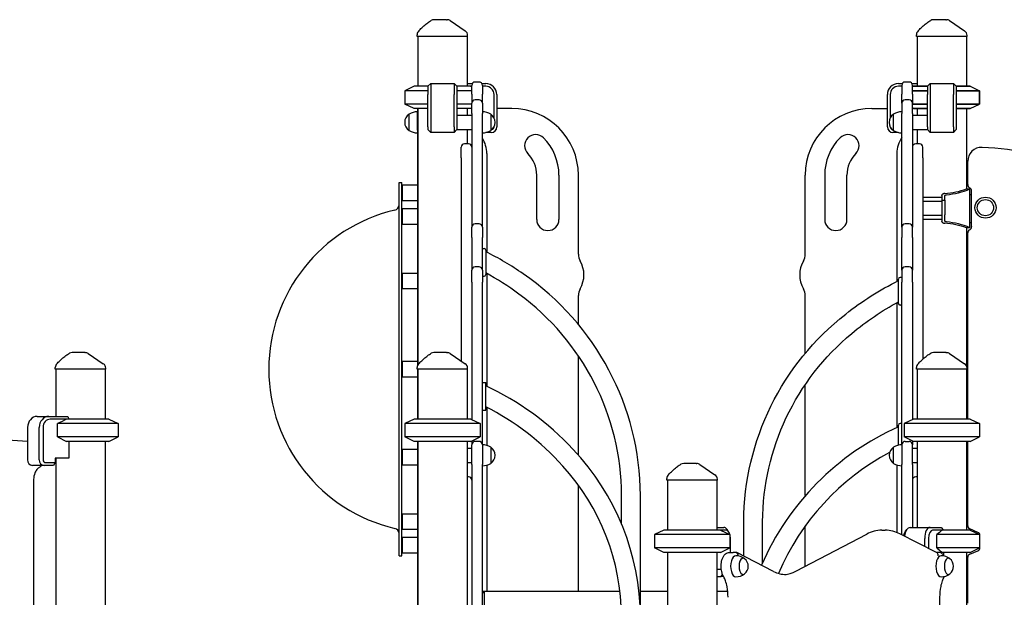
# Model space of a CAD drawing. Units: millimetres. Extents: x 167285 to 251385, y 22776 to 52476.
# Drawn here: x 223277 to 225052, y 32321 to 33362 of the extents above; entities that cross this region are included whole.
import ezdxf

# ---------------------------------------------------------------- set-up
doc = ezdxf.new("R2010")
doc.units = ezdxf.units.MM
doc.header["$LTSCALE"] = 15
doc.layers.add('P001', color=131, linetype='Continuous')

msp = doc.modelspace()

# ---------------------------------------------------------------- linework, layer by layer
at = {"layer": 'P001'}
for p, q in [((224046.58, 33361.63), (224023.83, 33361.63)), ((224046.58, 33361.63), (224047.48, 33361.63)), ((224053.08, 33359.91), (224080.1, 33341.6)), ((224946.58, 33361.63), (224923.83, 33361.63)), ((224946.58, 33361.63), (224947.48, 33361.63)), ((224953.08, 33359.91), (224980.1, 33341.6)), ((223993.5, 33331.63), (223993.5, 33334.54)), ((224084.5, 33331.63), (223993.5, 33331.63)), ((223994.5, 33331.63), (223994.5, 33241.63)), ((224083.5, 33331.63), (224083.5, 33241.63)), ((224084.5, 33331.63), (224084.5, 33333.32)), ((224893.5, 33331.63), (224893.5, 33334.54)), ((224984.5, 33331.63), (224893.5, 33331.63)), ((224894.5, 33331.63), (224894.5, 33241.63)), ((224983.5, 33331.63), (224983.5, 33241.63)), ((224984.5, 33331.63), (224984.5, 33333.32)), ((223988, 33241.63), (223971, 33233.7)), ((223988, 33241.63), (223971, 33233.7)), ((224013, 33241.63), (223988, 33241.63)), ((224013, 33241.63), (223988, 33241.63)), ((224018, 33246.63), (224013, 33241.63)), ((224013, 33241.63), (224013, 33226.63)), ((224018, 33246.63), (224060, 33246.63)), ((224018, 33246.63), (224018, 33226.63)), ((224060, 33246.63), (224060, 33226.63)), ((224065, 33241.63), (224060, 33246.63)), ((224090, 33241.63), (224065, 33241.63)), ((224065, 33241.63), (224065, 33226.63)), ((224090, 33241.63), (224065, 33241.63)), ((224083.5, 33246.63), (224092.99, 33246.63)), ((224090, 33241.63), (224092, 33240.69)), ((224090, 33241.63), (224092, 33240.69)), ((224092, 33241.63), (224090, 33241.63)), ((224092, 33227.61), (224092, 33243.32)), ((224105, 33249.32), (224098, 33249.32)), ((224110, 33246.63), (224117, 33246.63)), ((224111, 33243.32), (224111, 33227.61)), ((224117, 33241.63), (224111, 33241.63)), ((224861, 33246.63), (224867.99, 33246.63)), ((224867, 33241.63), (224861, 33241.63)), ((224867, 33243.32), (224867, 33227.61)), ((224880, 33249.32), (224873, 33249.32)), ((224885, 33246.63), (224894.5, 33246.63)), ((224886, 33227.61), (224886, 33243.32)), ((224888, 33241.63), (224886, 33240.69)), ((224888, 33241.63), (224886, 33240.69)), ((224888, 33241.63), (224886, 33241.63)), ((224913, 33241.63), (224888, 33241.63)), ((224888, 33241.63), (224913, 33241.63)), ((224918, 33246.63), (224913, 33241.63)), ((224913, 33241.63), (224913, 33226.63)), ((224918, 33246.63), (224960, 33246.63)), ((224918, 33246.63), (224918, 33226.63)), ((224960, 33246.63), (224960, 33226.63)), ((224965, 33241.63), (224960, 33246.63)), ((224965, 33241.63), (224965, 33226.63)), ((224990, 33241.63), (224965, 33241.63)), ((224965, 33241.63), (224990, 33241.63)), ((224990, 33241.63), (225007, 33233.7)), ((224990, 33241.63), (225007, 33233.7)), ((224013, 33233.7), (223971, 33233.7)), ((223971, 33233.7), (223971, 33209.55)), ((224013, 33233.7), (223971, 33233.7)), ((223971, 33233.7), (223971, 33209.55)), ((224013, 33168.43), (224013, 33226.63)), ((224018, 33226.63), (224018, 33168.43)), ((224060, 33168.43), (224060, 33226.63)), ((224092, 33233.7), (224065, 33233.7)), ((224092, 33233.7), (224065, 33233.7)), ((224065, 33226.63), (224065, 33168.43)), ((224092, 33227.61), (224092, 33211.14)), ((224111, 33211.14), (224111, 33227.61)), ((224132, 33184.72), (224132, 33226.63)), ((224137, 33226.63), (224137, 33168.43)), ((224841, 33168.43), (224841, 33226.63)), ((224846, 33226.63), (224846, 33184.72)), ((224867, 33211.14), (224867, 33227.61)), ((224913, 33233.7), (224886, 33233.7)), ((224886, 33233.7), (224913, 33233.7)), ((224886, 33227.61), (224886, 33211.14)), ((224913, 33168.43), (224913, 33226.63)), ((224918, 33226.63), (224918, 33168.43)), ((224960, 33168.43), (224960, 33226.63)), ((225007, 33233.7), (224965, 33233.7)), ((224965, 33233.7), (225007, 33233.7)), ((224965, 33226.63), (224965, 33168.43)), ((225007, 33233.7), (225007, 33209.55)), ((225007, 33209.55), (225007, 33233.7)), ((224013, 33209.55), (223971, 33209.55)), ((223988, 33201.63), (223971, 33209.55)), ((224013, 33209.55), (223971, 33209.55)), ((223988, 33201.63), (223971, 33209.55)), ((224092, 33209.55), (224065, 33209.55)), ((224092, 33209.55), (224065, 33209.55)), ((224090, 33201.63), (224092, 33202.56)), ((224090, 33201.63), (224092, 33202.56)), ((224092, 33192.37), (224092, 33211.14)), ((224105, 33217.14), (224098, 33217.14)), ((224111, 33211.14), (224111, 33192.37)), ((224867, 33211.14), (224867, 33192.37)), ((224880, 33217.14), (224873, 33217.14)), ((224886, 33192.37), (224886, 33211.14)), ((224913, 33209.55), (224886, 33209.55)), ((224886, 33209.55), (224913, 33209.55)), ((224888, 33201.63), (224886, 33202.56)), ((224888, 33201.63), (224886, 33202.56)), ((225007, 33209.55), (224965, 33209.55)), ((224965, 33209.55), (225007, 33209.55)), ((224990, 33201.63), (225007, 33209.55)), ((224990, 33201.63), (225007, 33209.55)), ((223979, 33161.93), (223979, 33191.32)), ((224013, 33201.63), (223988, 33201.63)), ((224013, 33201.63), (223988, 33201.63)), ((223994, 33201.63), (223994, 33195.63)), ((223994, 33162.46), (223994, 33195.63)), ((223994.5, 33201.63), (223994.5, 32738.9)), ((224090, 33201.63), (224065, 33201.63)), ((224090, 33201.63), (224065, 33201.63)), ((224065, 33189.6), (224092, 33189.6)), ((224083.5, 33201.63), (224083.5, 33189.6)), ((224092, 33192.37), (224092, 32987.67)), ((224111, 32987.67), (224111, 33192.37)), ((224126, 33191.29), (224126, 33161.9)), ((224164, 33201.62), (224137, 33201.62)), ((224813, 33201.63), (224841, 33201.63)), ((224852, 33161.9), (224852, 33191.29)), ((224867, 32987.67), (224867, 33192.37)), ((224886, 33192.37), (224886, 32987.67)), ((224886, 33189.6), (224913, 33189.6)), ((224913, 33201.63), (224888, 33201.63)), ((224888, 33201.63), (224913, 33201.63)), ((224894.5, 33201.63), (224894.5, 33189.6)), ((224990, 33201.63), (224965, 33201.63)), ((224965, 33201.63), (224990, 33201.63)), ((224983.5, 33201.63), (224983.5, 33056.63)), ((224013, 33168.43), (224013, 33163.43)), ((224018, 33168.43), (224018, 33158.43)), ((224060, 33168.43), (224060, 33158.43)), ((224065, 33168.43), (224065, 33163.43)), ((224132, 33168.43), (224132, 33168.47)), ((224846, 33168.47), (224846, 33168.43)), ((224913, 33168.43), (224913, 33163.43)), ((224918, 33168.43), (224918, 33158.43)), ((224960, 33168.43), (224960, 33158.43)), ((224965, 33168.43), (224965, 33163.43)), ((223994, 33162.46), (223994, 33120.72)), ((224018, 33158.43), (224013, 33163.43)), ((224060, 33158.43), (224018, 33158.43)), ((224065, 33163.43), (224060, 33158.43)), ((224065, 33163.6), (224092, 33163.6)), ((224083.5, 33163.6), (224083.5, 33137.8)), ((224127, 33158.43), (224117.53, 33158.43)), ((224860.46, 33158.43), (224851, 33158.43)), ((224886, 33163.6), (224913, 33163.6)), ((224894.5, 33163.6), (224894.5, 33137.8)), ((224918, 33158.43), (224913, 33163.43)), ((224960, 33158.43), (224918, 33158.43)), ((224965, 33163.43), (224960, 33158.43)), ((224073, 33112.8), (224073, 33131.8)), ((224086, 33137.8), (224079, 33137.8)), ((224899, 33137.8), (224892, 33137.8)), ((224905, 33112.8), (224905, 33131.8)), ((223994, 33120.72), (223994, 32737.67)), ((224118.99, 33120.72), (224118.99, 32942.56)), ((224858, 33120.72), (224858, 32889.82)), ((224073, 33112.8), (224073, 32746.42)), ((224905, 33112.8), (224905, 32749.98)), ((224985.77, 33064.37), (224985.77, 33106.48)), ((224209, 33001.62), (224209, 33081.62)), ((224249, 33081.62), (224249, 33001.62)), ((224284, 32939.16), (224284, 33081.62)), ((224693, 32939.16), (224693, 33081.63)), ((224728, 33081.63), (224728, 33001.63)), ((224768, 33001.63), (224768, 33081.63)), ((223961, 32395.13), (223961, 33068.13)), ((223961, 33068.13), (223966, 33068.13)), ((223966, 32395.13), (223966, 33068.13)), ((223967, 33035.13), (223967, 33063.13)), ((223994, 33063.13), (223967, 33063.13)), ((224939, 33044.82), (224939, 33045.11)), ((224939, 33044.82), (224939, 33036.63)), ((224944.76, 33036.63), (224944.76, 33044.72)), ((224983.5, 33056.63), (224989.77, 33056.63)), ((224989.77, 32986.63), (224989.77, 33056.63)), ((224992.77, 33046.18), (224989.77, 33046.18)), ((224992.77, 32989.36), (224992.77, 33053.16)), ((223994, 33035.13), (223967, 33035.13)), ((224905, 33041.63), (224939, 33041.63)), ((224939, 33033.7), (224905, 33033.7)), ((224939, 33036.63), (224939, 33009.8)), ((224939, 33036.63), (224944.76, 33036.63)), ((224944.76, 33036.63), (224944.76, 33009.8)), ((223967, 32992.59), (223967, 33020.59)), ((223994, 33020.59), (223967, 33020.59)), ((224905, 33009.55), (224939, 33009.55)), ((224939, 33009.8), (224939, 33005.28)), ((224944.76, 33005.28), (224944.76, 33009.8)), ((223994, 32992.59), (223967, 32992.59)), ((224105, 32993.67), (224098, 32993.67)), ((224880, 32993.67), (224873, 32993.67)), ((224939, 33001.63), (224905, 33001.63)), ((224939, 33005.28), (224939, 32998.43)), ((224939, 32998.15), (224939, 32998.43)), ((224944.76, 32998.53), (224944.76, 33005.28)), ((224989.77, 32996.18), (224992.77, 32996.18)), ((224092, 32968.91), (224092, 32987.67)), ((224111, 32987.67), (224111, 32968.91)), ((224867, 32987.67), (224867, 32968.91)), ((224886, 32968.91), (224886, 32987.67)), ((224983.5, 32986.63), (224983.5, 32737.68)), ((224989.77, 32986.63), (224983.5, 32986.63)), ((224985.77, 32641.63), (224985.77, 32977.34)), ((224092, 32968.91), (224092, 32910.3)), ((224111, 32910.3), (224111, 32968.91)), ((224867, 32910.3), (224867, 32968.91)), ((224886, 32968.91), (224886, 32910.3)), ((224111, 32949.4), (224114, 32949.4)), ((224117, 32946.4), (224117, 32902.4)), ((223967, 32876.38), (223967, 32904.38)), ((223994, 32904.38), (223967, 32904.38)), ((224092, 32888.3), (224092, 32910.3)), ((224105, 32916.3), (224098, 32916.3)), ((224111, 32910.3), (224111, 32888.3)), ((224118.99, 32904.18), (224118.99, 32700.83)), ((224867, 32910.3), (224867, 32888.3)), ((224880, 32916.3), (224873, 32916.3)), ((224886, 32888.3), (224886, 32910.3)), ((224092, 32888.3), (224092, 32640.69)), ((224111, 32899.4), (224114, 32899.4)), ((224111, 32595.63), (224111, 32888.3)), ((224861, 32850.2), (224861, 32894.2)), ((224867, 32897.2), (224864, 32897.2)), ((224867, 32595.63), (224867, 32888.3)), ((224886, 32888.3), (224886, 32640.69)), ((223994, 32876.38), (223967, 32876.38)), ((224284, 32811.87), (224284, 32864.33)), ((224693, 32759.88), (224693, 32864.33)), ((224858, 32851.5), (224858, 32626.59)), ((224867, 32847.2), (224864, 32847.2)), ((223394.31, 32761.63), (223371.56, 32761.63)), ((223394.31, 32761.63), (223395.21, 32761.63)), ((223400.81, 32759.91), (223427.83, 32741.6)), ((224046.58, 32761.63), (224023.83, 32761.63)), ((224046.58, 32761.63), (224047.48, 32761.63)), ((224053.08, 32759.91), (224080.1, 32741.6)), ((224946.58, 32761.63), (224923.83, 32761.63)), ((224946.58, 32761.63), (224947.48, 32761.63)), ((224953.08, 32759.91), (224980.1, 32741.6)), ((223967, 32717.63), (223967, 32745.63)), ((223994, 32745.63), (223967, 32745.63)), ((224073, 32741.67), (224073, 32741.64)), ((224284, 32576.82), (224284, 32755.4)), ((224905, 32741.65), (224905, 32741.63)), ((223341.23, 32731.63), (223341.23, 32734.54)), ((223432.23, 32731.63), (223341.23, 32731.63)), ((223342.23, 32731.63), (223342.23, 32646.63)), ((223431.23, 32731.63), (223431.23, 32641.63)), ((223432.23, 32731.63), (223432.23, 32733.32)), ((223993.5, 32731.63), (223993.5, 32734.54)), ((224084.5, 32731.63), (223993.5, 32731.63)), ((223994, 32737.66), (223994, 32737.66)), ((223994, 32734.19), (223994, 32734.19)), ((223994, 32731.63), (223994, 32641.63)), ((223994.5, 32738.89), (223994.5, 32738.89)), ((223994.5, 32731.63), (223994.5, 32641.63)), ((224083.5, 32731.63), (224083.5, 32641.63)), ((224084.5, 32731.63), (224084.5, 32733.32)), ((224893.5, 32731.63), (224893.5, 32734.54)), ((224984.5, 32731.63), (224893.5, 32731.63)), ((224894.5, 32731.63), (224894.5, 32641.63)), ((224983.5, 32733.36), (224983.5, 32733.36)), ((224983.5, 32731.63), (224983.5, 32641.63)), ((224984.5, 32731.63), (224984.5, 32733.32)), ((223994, 32717.63), (223967, 32717.63)), ((224111, 32707.83), (224117, 32707.83)), ((224117, 32657.83), (224117, 32707.83)), ((224693, 32503.97), (224693, 32703.56)), ((224111, 32657.83), (224117, 32657.83)), ((224118.99, 32662.89), (224118.99, 32594.4)), ((223308.68, 32646.63), (223329.68, 32646.63)), ((223329.68, 32646.63), (223363.25, 32646.63)), ((223361.73, 32641.63), (223332.18, 32641.63)), ((223437.73, 32641.63), (223361.73, 32641.63)), ((223363.67, 32646.2), (223365.95, 32641.63)), ((223437.73, 32641.63), (223454.73, 32633.7)), ((223988, 32641.63), (223971, 32633.7)), ((224090, 32641.63), (223988, 32641.63)), ((224090, 32641.63), (224107, 32633.7)), ((224888, 32641.63), (224871, 32633.7)), ((224990, 32641.63), (224888, 32641.63)), ((224990, 32641.63), (225007, 32633.7)), ((223291.35, 32626.63), (223291.35, 32568.43)), ((223312.35, 32568.43), (223312.35, 32626.63)), ((223319.19, 32626.63), (223319.19, 32568.43)), ((223345.31, 32609.55), (223345.31, 32633.7)), ((223454.73, 32633.7), (223345.31, 32633.7)), ((223454.73, 32633.7), (223454.73, 32609.55)), ((224107, 32633.7), (223971, 32633.7)), ((223971, 32633.7), (223971, 32609.55)), ((224107, 32633.7), (224107, 32609.55)), ((224861, 32594.87), (224861, 32631.1)), ((224867, 32634.1), (224864, 32634.1)), ((225007, 32633.7), (224871, 32633.7)), ((224871, 32633.7), (224871, 32609.55)), ((225007, 32633.7), (225007, 32609.55)), ((223224.54, 32606.3), (223291.35, 32602.27)), ((223345.31, 32609.55), (223361.73, 32601.63)), ((223454.73, 32609.55), (223345.31, 32609.55)), ((223437.73, 32601.63), (223361.73, 32601.63)), ((223365.95, 32601.63), (223365.95, 32571.43)), ((223431.23, 32601.63), (223431.23, 32246.63)), ((223437.73, 32601.63), (223454.73, 32609.55)), ((224107, 32609.55), (223971, 32609.55)), ((223988, 32601.63), (223971, 32609.55)), ((224090, 32601.63), (223988, 32601.63)), ((223994, 32601.63), (223994, 32301.63)), ((223994.5, 32601.63), (223994.5, 32246.63)), ((224083.5, 32601.63), (224083.5, 32241.63)), ((224090, 32601.63), (224107, 32609.55)), ((224092, 32602.56), (224092, 32595.63)), ((224105, 32601.63), (224098, 32601.63)), ((225007, 32609.55), (224871, 32609.55)), ((224888, 32601.63), (224871, 32609.55)), ((224873, 32601.63), (224880, 32601.63)), ((224886, 32602.56), (224886, 32595.63)), ((224990, 32601.63), (224888, 32601.63)), ((224894.5, 32601.63), (224894.5, 32446.63)), ((224983.5, 32601.63), (224983.5, 32441.63)), ((224985.77, 32449.68), (224985.77, 32601.63)), ((224990, 32601.63), (225007, 32609.55)), ((223967, 32558.88), (223967, 32586.88)), ((223994, 32586.88), (223967, 32586.88)), ((224083.5, 32589.6), (224092, 32589.6)), ((224092, 32560.17), (224092, 32595.63)), ((224111, 32595.63), (224111, 32560.17)), ((224111, 32595.63), (224111, 32560.17)), ((224126, 32591.32), (224126, 32561.93)), ((224852.23, 32561.93), (224852.23, 32591.32)), ((224867, 32595.63), (224867, 32560.17)), ((224886, 32560.17), (224886, 32595.63)), ((224886, 32589.6), (224894.5, 32589.6)), ((223323.52, 32563.43), (223340.84, 32563.43)), ((223340.84, 32563.43), (223338.34, 32558.43)), ((223340.84, 32571.43), (223340.84, 32563.43)), ((223365.95, 32571.43), (223340.84, 32571.43)), ((223342.23, 32571.43), (223342.23, 32241.63)), ((224083.5, 32563.6), (224092, 32563.6)), ((224886, 32563.6), (224894.5, 32563.6)), ((223321.02, 32558.43), (223300.02, 32558.43)), ((223338.34, 32558.43), (223321.02, 32558.43)), ((223994, 32558.88), (223967, 32558.88)), ((224092, 32560.17), (224092, 32533.32)), ((224111, 32533.32), (224111, 32560.17)), ((224118.99, 32558.85), (224118.99, 32331.98)), ((224496.58, 32561.63), (224473.83, 32561.63)), ((224496.58, 32561.63), (224497.48, 32561.63)), ((224503.08, 32559.91), (224530.1, 32541.6)), ((224858, 32559.24), (224858, 32437.39)), ((224867, 32533.32), (224867, 32560.17)), ((224886, 32560.17), (224886, 32533.32)), ((223302.25, 32533.32), (223302.25, 31845.2)), ((224086, 32537.8), (224083.5, 32537.8)), ((224092, 32533.32), (224092, 32512.8)), ((224111, 31681.17), (224111, 32533.32)), ((224443.5, 32531.63), (224443.5, 32534.54)), ((224534.5, 32531.63), (224443.5, 32531.63)), ((224444.5, 32531.63), (224444.5, 32441.63)), ((224533.5, 32531.63), (224533.5, 32441.63)), ((224534.5, 32531.63), (224534.5, 32533.32)), ((224867, 32433.14), (224867, 32533.32)), ((224886, 32533.32), (224886, 32512.8)), ((224894.5, 32537.8), (224892, 32537.8)), ((224092, 32512.8), (224092, 32240.69)), ((224284, 32332.62), (224284, 32522.24)), ((224886, 32512.8), (224886, 32446.63)), ((224362, 32452.46), (224362, 32504.35)), ((224396, 32284.96), (224396, 32504.35)), ((223967, 32442.66), (223967, 32470.66)), ((223994, 32470.66), (223967, 32470.66)), ((224582, 32394.81), (224582, 32456.93)), ((224616, 32382.76), (224616, 32456.93)), ((223994, 32442.66), (223967, 32442.66)), ((224438, 32441.63), (224421, 32433.7)), ((224540, 32441.63), (224438, 32441.63)), ((224533.5, 32446.63), (224546.18, 32446.63)), ((224550.51, 32441.63), (224540, 32441.63)), ((224540, 32441.63), (224557, 32433.7)), ((224554.84, 32438.87), (224551.96, 32442.96)), ((224693, 32376.68), (224693, 32449.71)), ((224830.97, 32441.47), (224837.03, 32441.47)), ((224873.15, 32438.87), (224876.04, 32442.96)), ((224881.81, 32446.63), (224918.18, 32446.63)), ((224918.18, 32446.63), (224937.57, 32446.63)), ((224939.57, 32441.63), (224922.51, 32441.63)), ((224938.05, 32446.2), (224942.01, 32441.63)), ((224990, 32441.63), (224939.57, 32441.63)), ((225004.08, 32437.71), (224989.4, 32443.99)), ((224990, 32441.63), (225007, 32433.7)), ((223967, 32400.13), (223967, 32428.13)), ((223994, 32428.13), (223967, 32428.13)), ((224557, 32433.7), (224421, 32433.7)), ((224421, 32433.7), (224421, 32409.55)), ((224557, 32433.7), (224557, 32409.55)), ((224558.01, 32401.63), (224558.01, 32426.63)), ((224675.73, 32367.66), (224803.67, 32434.49)), ((224929.78, 32401.14), (224863.7, 32434.81)), ((224908.18, 32412.15), (224908.18, 32426.63)), ((224915.01, 32426.63), (224915.01, 32408.67)), ((224930.1, 32409.55), (224930.1, 32433.7)), ((225007, 32433.7), (224930.1, 32433.7)), ((225007, 32433.7), (225007, 32409.55)), ((225007.7, 32410.17), (225007.7, 32432.2)), ((224557, 32409.55), (224421, 32409.55)), ((224438, 32401.63), (224421, 32409.55)), ((224540, 32401.63), (224557, 32409.55)), ((224930.1, 32409.55), (224939.57, 32401.63)), ((225007, 32409.55), (224930.1, 32409.55)), ((224989.4, 32398.38), (225004.11, 32404.68)), ((224990, 32401.63), (225007, 32409.55)), ((223961, 32395.13), (223966, 32395.13)), ((223994, 32400.13), (223967, 32400.13)), ((224540, 32401.63), (224438, 32401.63)), ((224444.5, 32401.63), (224444.5, 32241.63)), ((224533.5, 32401.63), (224533.5, 32246.63)), ((224556.71, 32401.63), (224562.77, 32401.63)), ((224567.55, 32401.63), (224562.77, 32401.63)), ((224562.77, 32401.63), (224562.77, 32401.63)), ((224635.83, 32367.37), (224569.56, 32401.14)), ((224932.77, 32401.63), (224928.84, 32401.63)), ((224990, 32401.63), (224939.57, 32401.63)), ((224942.01, 32401.63), (224942.01, 32397.06)), ((224983.5, 32401.63), (224983.5, 32137.68)), ((224985.77, 32310.01), (224985.77, 32392.86)), ((224533.5, 32371.43), (224541.52, 32371.43)), ((224533.5, 32358.43), (224541.18, 32358.43)), ((224541.18, 32358.43), (224544.05, 32361.74)), ((224545.74, 32358.43), (224541.18, 32358.43)), ((224111, 32331.63), (224114.2, 32331.63)), ((224114.2, 32328.43), (224111, 32328.43)), ((224114.2, 32331.88), (224114.2, 32331.98)), ((224114.2, 32331.98), (224359.18, 32331.98)), ((224114.2, 32331.88), (224114.2, 31681.66)), ((224396, 32331.98), (224444.5, 32331.98)), ((224533.5, 32331.98), (224553.1, 32331.98)), ((224935.77, 32161.63), (224935.77, 32320.72)), ((224985.77, 32331.63), (224983.5, 32331.63)), ((224985.77, 32329.39), (224983.5, 32329.39))]:
    msp.add_line(p, q, dxfattribs=at)
for points in [[(223996.38, 33341.57, -0.0054137), (224001.61, 33346.78, -0.021563), (224009.17, 33353.6, -0.0289689), (224015.84, 33358.5, -0.0161588), (224019, 33360.38)], [(224896.38, 33341.57, -0.0054137), (224901.61, 33346.78, -0.021563), (224909.17, 33353.6, -0.0289689), (224915.84, 33358.5, -0.0161588), (224919, 33360.38)], [(224944.61, 33048.56, 0.0237652), (224943.06, 33048.26, 0.0161926), (224942.24, 33048.03, 0.0432113), (224940.87, 33047.47, 0.043768), (224940.05, 33046.95, 0.0633416), (224939.46, 33046.37, 0.0966167), (224939.06, 33045.6, 0.0676495), (224939, 33045.11)], [(224944.77, 33044.82, -0.106123), (224944.89, 33045.14, -0.0710973), (224945.11, 33045.39, -0.0496033), (224945.43, 33045.62, -0.0453308), (224945.92, 33045.85, -0.0196362), (224946.25, 33045.96, -0.0290897), (224946.88, 33046.09, -0.0203796), (224947.43, 33046.15)], [(224939, 32998.15, 0.1242428), (224939.24, 32997.23, 0.080123), (224939.76, 32996.55, 0.046945), (224940.39, 32996.06, 0.0460378), (224941.51, 32995.49, 0.0202143), (224942.24, 32995.22, 0.0166359), (224943.06, 32994.99, 0.024404), (224944.61, 32994.69)], [(224947.43, 32997.1, -0.0197163), (224946.88, 32997.16, -0.0290897), (224946.25, 32997.3, -0.0428465), (224945.64, 32997.52, -0.0521015), (224945.2, 32997.78, -0.0625703), (224944.95, 32998.02, -0.0902367), (224944.79, 32998.32, -0.0396508), (224944.77, 32998.43)], [(224396, 32504.35, 0.2454155), (224184.35, 32903.58, 0.0375878), (224117, 32943.55)], [(224362, 32504.35, 0.2374492), (224176.61, 32867.22, 0.0364649), (224117, 32905.27)], [(224582, 32456.93, -0.2291306), (224765.94, 32831.18, -0.054232), (224861, 32891.3)], [(224616, 32456.93, -0.2218325), (224776.9, 32796.19, -0.0526579), (224861, 32853.11)], [(223344.11, 32741.57, -0.0054137), (223349.34, 32746.78, -0.021563), (223356.89, 32753.6, -0.0289689), (223363.57, 32758.5, -0.0161588), (223366.73, 32760.38)], [(223996.38, 32741.57, -0.0054137), (224001.61, 32746.78, -0.021563), (224009.17, 32753.6, -0.0289689), (224015.84, 32758.5, -0.0161588), (224019, 32760.38)], [(224896.38, 32741.57, -0.0054137), (224901.61, 32746.78, -0.021563), (224909.17, 32753.6, -0.0289689), (224915.84, 32758.5, -0.0161588), (224919, 32760.38)], [(224396, 32284.96, 0.1902631), (224274.21, 32587.69, 0.0960134), (224117, 32701.78)], [(224362, 32284.96, 0.1845439), (224255.97, 32557.2, 0.0935046), (224117, 32663.91)], [(223361.73, 32641.63), (223361.73, 32641.63, 0.0068739), (223345.31, 32633.7)], [(223313, 32555.18, 0.0756681), (223308.16, 32550.74, 0.0697048), (223304.53, 32544.68, 0.1012724), (223302.25, 32533.32)], [(223313, 32555.18), (223313, 32555.18, 0.0555338), (223316.85, 32558.43)], [(224446.38, 32541.57, -0.0054137), (224451.61, 32546.78, -0.021563), (224459.17, 32553.6, -0.0289689), (224465.84, 32558.5, -0.0161588), (224469, 32560.38)], [(224939.57, 32441.63), (224939.57, 32441.63, 0.008643), (224930.1, 32433.7)], [(224545.14, 32359.54, -0.0492215), (224543.04, 32364.4, -0.0673193), (224541.25, 32374.71, -0.0680346), (224542.27, 32386.1, -0.0489936), (224544.25, 32391.96, -0.0591597), (224546.91, 32396.38, -0.0583973), (224549.49, 32399, -0.1686938), (224556.71, 32401.63)], [(224943.6, 32394.95, 0.0491475), (224941.37, 32397.76, 0.1023106), (224937.01, 32400.77, 0.0972417), (224932.77, 32401.63)], [(224553.71, 32320.63, 0.0473806), (224551.95, 32339.69, 0.0352794), (224549.08, 32350.57, 0.0331253), (224546.09, 32357.74, 0.0109349), (224545.14, 32359.54)], [(224935.77, 32320.72, -0.0484907), (224937.63, 32340.19, -0.0338333), (224940.39, 32350.56, -0.0314969), (224943.24, 32357.44, -0.0049495), (224943.69, 32358.32)]]:
    msp.add_lwpolyline(points, format="xyb", dxfattribs=at)
for points in [[(224080.1, 33341.6, 0.0773191), (224080.1, 33341.6, 0.1241091), (224080.1, 33341.6, 0.0575077), (224080.1, 33341.6, 0.0448698), (224080.1, 33341.6, 0.0368365), (224080.1, 33341.6, 0.0147449), (224080.1, 33341.6, 0.0101131)], [(224980.1, 33341.6, 0.0774483), (224980.1, 33341.6, 0.1239169), (224980.1, 33341.6, 0.0684836), (224980.1, 33341.6, 0.0501488), (224980.1, 33341.6, 0.0181241), (224980.1, 33341.6, 0.0182255), (224980.1, 33341.6, 0.0101212)], [(223427.83, 32741.6, 0.0772082), (223427.83, 32741.6, 0.1240988), (223427.83, 32741.6, 0.0625382), (223427.83, 32741.6, 0.0472189), (223427.83, 32741.6, 0.0318172), (223427.83, 32741.6, 0.0171118), (223427.83, 32741.6, 0.005131)], [(224080.1, 32741.6, 0.0772194), (224080.1, 32741.6, 0.1240928), (224080.1, 32741.6, 0.0573822), (224080.1, 32741.6, 0.0487015), (224080.1, 32741.6, 0.0356781), (224080.1, 32741.6, 0.0171149), (224080.1, 32741.6, 0.0051331)], [(224980.1, 32741.6, 0.0772296), (224980.1, 32741.6, 0.1239285), (224980.1, 32741.6, 0.0684586), (224980.1, 32741.6, 0.050148), (224980.1, 32741.6, 0.0181284), (224980.1, 32741.6, 0.0183153), (224980.1, 32741.6, 0.0101216)], [(224530.1, 32541.6, 0.077319), (224530.1, 32541.6, 0.1239007), (224530.1, 32541.6, 0.0625514), (224530.1, 32541.6, 0.0471991), (224530.1, 32541.6, 0.0318476), (224530.1, 32541.6, 0.0171105), (224530.1, 32541.6, 0.0051322)]]:
    msp.add_lwpolyline(points, format="xyb", close=True, dxfattribs=at)
for radius in [19, 14.7]:
    msp.add_circle((225017.77, 33022.85), radius, dxfattribs=at)
for centre, radius, start, end in [((224023.83, 33351.63), 10, 90.00561, 118.90045), ((224047.47, 33351.62), 10, 55.89127, 89.98389), ((224923.83, 33351.63), 10, 90.00561, 118.90045), ((224947.47, 33351.62), 10, 55.89127, 89.98389), ((224003.5, 33334.54), 10, 135.39122, 180), ((224074.47, 33333.31), 10.03, 0.09257, 55.79576), ((224903.5, 33334.54), 10, 135.39122, 180), ((224974.47, 33333.31), 10.03, 0.09257, 55.79576), ((224098, 33243.32), 6, 90, 180), ((224105, 33243.32), 6, 0, 90), ((224117, 33226.63), 20, 0, 90), ((224117, 33226.63), 15, 0, 90), ((224861, 33226.63), 20, 90, 180), ((224861, 33226.63), 15, 90, 180), ((224873, 33243.32), 6, 90, 180), ((224880, 33243.32), 6, 0, 90), ((224098, 33211.14), 6, 90, 180), ((224105, 33211.14), 6, 0, 90), ((224873, 33211.14), 6, 90, 180), ((224880, 33211.14), 6, 0, 90), ((223988.5, 33176.63), 17.5, 122.87835, 237.12165), ((223994.48, 33165.63), 30, 90.93162, 121.08165), ((224000, 33195.63), 6, 156.44354, 180), ((224110.51, 33165.6), 30, 58.91835, 89.06838), ((224116.5, 33176.6), 17.5, 302.87835, 57.12165), ((224164, 33081.62), 120, 0, 90), ((224813, 33081.63), 120, 90, 180), ((224861.5, 33176.6), 17.5, 122.87835, 237.12165), ((224867.48, 33165.6), 30, 90.93162, 121.08165), ((224127, 33168.43), 10, 270, 0), ((224127, 33168.43), 5, 283.70229, 0), ((224851, 33168.43), 10, 180, 270), ((224851, 33168.43), 5, 180, 256.30091), ((223994.48, 33187.62), 30, 238.91835, 269.06838), ((224110.51, 33187.59), 30, 270.93162, 301.08165), ((224207.03, 33134.65), 20, 45, 225), ((224769.97, 33134.66), 20, 315, 135), ((224867.48, 33187.59), 30, 238.91835, 269.06838), ((224908, 33120.72), 50, 145.10021, 180), ((224079, 33131.8), 6, 90, 180), ((224086, 33131.8), 6, 0, 90), ((224068.99, 33120.72), 50, 0, 32.85774), ((224154, 33081.62), 95, 0, 45), ((224823, 33081.63), 95, 135, 180), ((224892, 33131.8), 6, 90, 180), ((224899, 33131.8), 6, 0, 90), ((225010.77, 33106.48), 25, 87.82827, 180), ((224992.77, 32631.82), 500, 285.93108, 87.82827), ((224154, 33081.62), 55, 0, 45), ((224823, 33081.63), 55, 135, 180), ((224992.27, 33064.37), 6.5, 180, 243.75429), ((224936.88, 33183.23), 134.9, 273.28406, 290.21245), ((224935.37, 33185.29), 139.68, 274.95322, 292.92061), ((224986.72, 33053.11), 6.05, 0.47522, 63.75429), ((223951, 33028.13), 10, 283.20071, 0), ((224020.54, 32731.63), 294.55, 103.20071, 256.79929), ((224098, 32987.67), 6, 90, 180), ((224105, 32987.67), 6, 0, 90), ((224229, 33001.62), 20, 180, 0), ((224748, 33001.63), 20, 180, 0), ((224873, 32987.67), 6, 90, 180), ((224880, 32987.67), 6, 0, 90), ((224936.88, 32860.02), 134.9, 69.78755, 86.71594), ((224935.37, 32857.96), 139.68, 67.07939, 85.04678), ((224999.27, 32989.36), 6.5, 179.99977, 182.96141), ((224992.27, 32977.34), 6.5, 116.64029, 180), ((224986.56, 32988.71), 6.22, 296.64029, 2.96141), ((224114, 32946.4), 3, 0, 90), ((224309, 32939.16), 25, 180, 209.92643), ((224668, 32939.16), 25, 330.07357, 0), ((224244, 32901.74), 50, 330.07357, 29.92643), ((224733, 32901.75), 50, 150.07357, 209.92643), ((224098, 32910.3), 6, 90, 180), ((224105, 32910.3), 6, 0, 90), ((224114, 32902.4), 3, 270, 0), ((224873, 32910.3), 6, 90, 180), ((224880, 32910.3), 6, 0, 90), ((224864, 32894.2), 3, 90, 180), ((224309, 32864.33), 25, 150.07357, 180), ((224668, 32864.33), 25, 0, 29.92643), ((224864, 32850.2), 3, 180, 270), ((223371.56, 32751.63), 10, 90.00561, 118.89967), ((223395.2, 32751.62), 10, 55.89128, 89.98387), ((224023.83, 32751.63), 10, 90.00561, 118.89967), ((224047.47, 32751.62), 10, 55.89128, 89.98387), ((224923.83, 32751.63), 10, 90.00561, 118.89967), ((224947.47, 32751.62), 10, 55.89128, 89.98387), ((223351.23, 32734.54), 10, 135.39122, 180), ((223422.2, 32733.31), 10.03, 0.09257, 55.79576), ((224003.5, 32734.54), 10, 135.39122, 180), ((224074.47, 32733.31), 10.03, 0.09257, 55.79576), ((224903.5, 32734.54), 10, 135.39122, 180), ((224974.47, 32733.31), 10.03, 0.09257, 55.79576), ((225057.79, 32186.07), 483.67, 114.00428, 156.55948), ((224864, 32631.1), 3, 90, 180), ((224098, 32595.63), 6, 90, 180), ((224105, 32595.63), 6, 0, 90), ((224873, 32595.63), 6, 90, 180), ((224880, 32595.63), 6, 0, 90), ((224110.51, 32565.63), 30, 58.91835, 89.06838), ((224116.5, 32576.63), 17.5, 302.87835, 57.12165), ((225053.13, 32189.69), 443.9, 117.95003, 156.91382), ((224861.73, 32576.63), 17.5, 122.87835, 237.12165), ((224867.72, 32565.63), 30, 91.38263, 121.08165), ((224110.51, 32587.62), 30, 270.93162, 301.08165), ((224473.83, 32551.63), 10, 90.00561, 118.90045), ((224497.47, 32551.62), 10, 55.89129, 89.98387), ((224867.72, 32587.62), 30, 238.91835, 268.61737), ((224086, 32531.8), 6, 0, 90), ((224453.5, 32534.54), 10, 135.39122, 180), ((224524.47, 32533.31), 10.03, 0.09257, 55.79576), ((224892, 32531.8), 6, 90, 180), ((223951, 32435.13), 10, 0, 76.79929), ((224831.46, 32382.81), 58.67, 90.48482, 118.26656), ((224836.57, 32383.01), 58.48, 62.3576, 89.54684), ((224979.77, 32449.68), 6, 359.18259, 360), ((224991.76, 32449.51), 6, 179.18259, 246.80793), ((225001.69, 32432.19), 6.01, 0.07126, 66.59137), ((225001.68, 32410.18), 6.02, 293.75026, 359.90114), ((224567.62, 32368.81), 26.82, 53.63486, 89.06009), ((224572.73, 32376.63), 17.5, 308.81718, 51.18282), ((224937.62, 32368.81), 26.82, 53.63486, 89.06009), ((224942.73, 32376.63), 17.5, 308.81718, 51.18282), ((224991.78, 32392.86), 6.01, 113.25556, 179.93649), ((224567.62, 32384.44), 26.82, 270.93991, 306.36514), ((224659.04, 32411.4), 49.76, 242.20898, 269.42519), ((224651.63, 32412.51), 50.91, 274.36592, 298.24573), ((224937.62, 32384.44), 26.82, 270.93991, 306.36514), ((224278, 32332.62), 6, 353.88339, 0)]:
    msp.add_arc(centre, radius, start, end, dxfattribs=at)
for centre, major_axis, ratio, start_param, end_param in [((224948.66, 33044.72), (3.9, 0), 0.4243568, 3.0825533, 3.1415969), ((224948.66, 32998.53), (3.9, 0), 0.4243568, 3.1415884, 3.200632), ((223308.68, 32626.63), (0, -20), 0.8660254, 3.1415927, 4.712389), ((223329.68, 32626.63), (0, -20), 0.8660254, 3.1415927, 4.712389), ((223332.18, 32626.63), (0, -15), 0.8660254, 3.1415927, 4.712389), ((223386.73, 32667.63), (-38.54, 38.54), 0.5773503, 1.5386536, 1.5496493), ((223300.02, 32568.43), (0, -10), 0.8660254, -1.5707963, 0), ((223321.02, 32568.43), (0, -10), 0.8660254, -1.5707963, 0), ((223323.52, 32568.43), (0, -5), 0.8660254, -1.5707963, 0), ((224546.18, 32426.63), (0, 20), 0.5, -0.6154797, 0), ((224550.51, 32426.63), (0, 15), 0.5, -1.5707963, 0), ((224881.81, 32426.63), (0, -20), 0.5, 3.1415927, 4.5132652), ((224918.18, 32426.63), (0, -20), 0.5, 3.1415927, 4.712389), ((224922.51, 32426.63), (0, -15), 0.5, 3.1415927, 4.712389), ((224939, 32467.63), (-42.98, 42.98), 0.2679492, 1.800453, 1.8114487), ((224877.48, 32426.63), (0, -15), 0.5, -2.5261129, -1.8957786), ((224567.97, 32376.63), (0, -19), 0.5, 3.1322041, 6.2925739), ((224567.17, 32395.63), (1.41, 5.88), 0.853184, -1.3687551, 0.2020412), ((224580.96, 32376.63), (0, -14.7), 0.5, 2.7591419, 6.665636), ((224937.97, 32376.63), (0, -19), 0.5, 3.1322041, 6.2925739), ((224927.39, 32395.63), (1.41, 5.88), 0.853184, -1.3687551, -0.2020412), ((224950.96, 32376.63), (0, -14.7), 0.5, 2.7591419, 6.665636)]:
    msp.add_ellipse(centre, major_axis=major_axis, ratio=ratio, start_param=start_param, end_param=end_param, dxfattribs=at)

doc.saveas('drawing.dxf')
